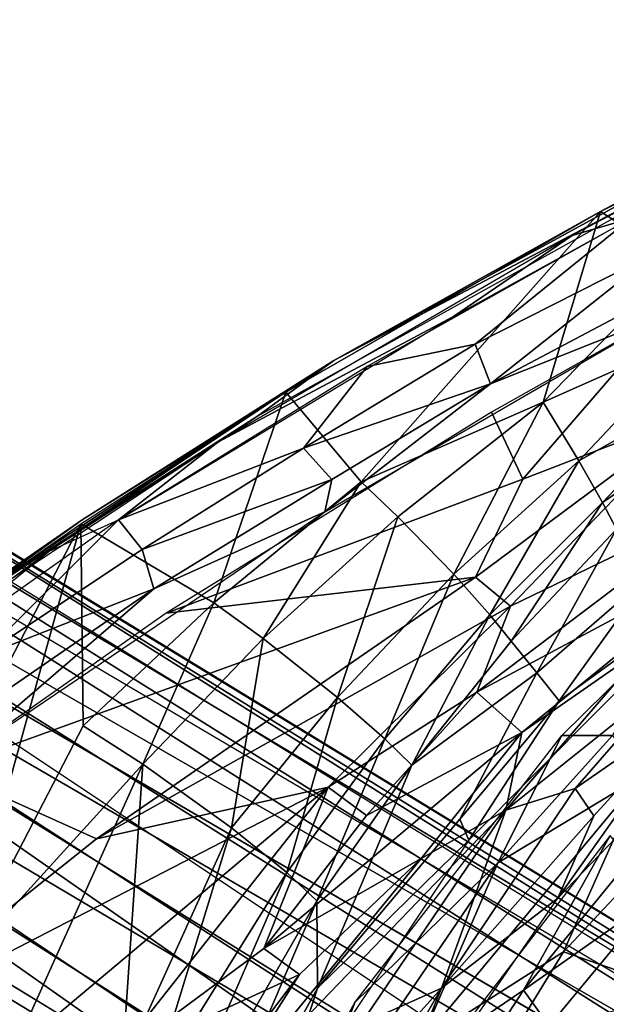
# Model space of a CAD drawing. Units: inches. Extents: x -11.6 to 14.7, y -14 to 12.
# Drawn here: x -8 to -6.4, y 7.9 to 10.4 of the extents above; entities that cross this region are included whole.
import ezdxf

# ---------------------------------------------------------------- set-up
doc = ezdxf.new("R2010")
doc.units = ezdxf.units.IN
doc.header["$MEASUREMENT"] = 0
doc.layers.add('SEAT-BACK', color=5, linetype='Continuous')
doc.layers.add('SEAT-LEG', color=5, linetype='Continuous')

msp = doc.modelspace()

# ---------------------------------------------------------------- linework, layer by layer
at = {"layer": 'SEAT-BACK'}
for points in [[(-5.4563, 10.4492, 25.0636), (-6.2553, 9.8124, 24.9318), (-6.461, 9.946, 25.5474)], [(-7.1609, 9.5548, 25.9943), (-5.9592, 10.2112, 25.3191), (-6.461, 9.946, 25.5474)], [(-7.1609, 9.5548, 25.9943), (-5.9435, 10.1969, 25.3369), (-5.9592, 10.2112, 25.3191)], [(-6.461, 9.946, 25.5474), (-5.9592, 10.2112, 25.3191), (-5.9678, 10.204, 25.2937)], [(-7.1609, 9.5548, 25.9943), (-7.3613, 9.4086, 26.1701), (-5.9435, 10.1969, 25.3369)], [(-6.3802, 9.9282, 25.5898), (-6.0418, 10.1433, 25.3874), (-6.5347, 9.8832, 25.6485)], [(-7.0886, 9.2366, 25.3104), (-7.2863, 9.4716, 26.0527), (-6.461, 9.946, 25.5474)], [(-7.1609, 9.5548, 25.9943), (-6.461, 9.946, 25.5474), (-7.2863, 9.4716, 26.0527)], [(-7.0886, 9.2366, 25.3104), (-6.461, 9.946, 25.5474), (-6.611, 9.4454, 24.7462)], [(-7.0728, 9.5393, 26.0094), (-6.7894, 9.5981, 25.8928), (-6.3802, 9.9282, 25.5898)], [(-6.3802, 9.9282, 25.5898), (-6.5347, 9.8832, 25.6485), (-6.8463, 9.6704, 25.8633)], [(-6.7894, 9.5981, 25.8928), (-6.3141, 9.8379, 25.6148), (-6.3802, 9.9282, 25.5898)], [(-6.2553, 9.8124, 24.9318), (-6.611, 9.4454, 24.7462), (-6.461, 9.946, 25.5474)], [(-6.8463, 9.6704, 25.8633), (-6.5347, 9.8832, 25.6485), (-7.4654, 9.3404, 26.2483)], [(-6.3141, 9.8379, 25.6148), (-6.7894, 9.5981, 25.8928), (-6.7497, 9.4935, 25.8679)], [(-6.7497, 9.4935, 25.8679), (-6.2884, 9.7373, 25.5795), (-6.3141, 9.8379, 25.6148)], [(-6.611, 9.4454, 24.7462), (-6.2553, 9.8124, 24.9318), (-6.1989, 9.6287, 24.2846)], [(-6.7497, 9.4935, 25.8679), (-6.2896, 9.6765, 25.5036), (-6.2884, 9.7373, 25.5795)], [(-6.8463, 9.6704, 25.8633), (-7.4654, 9.3404, 26.2483), (-7.7255, 9.1369, 26.4819)], [(-6.2896, 9.6765, 25.5036), (-6.7497, 9.4935, 25.8679), (-7.184, 9.1573, 26.0965)], [(-6.2896, 9.6765, 25.5036), (-6.7467, 9.4193, 25.7866), (-6.6643, 9.2434, 25.3048)], [(-6.6643, 9.2434, 25.3048), (-6.2025, 9.4219, 24.766), (-6.2896, 9.6765, 25.5036)], [(-6.1989, 9.6287, 24.2846), (-6.5173, 9.2912, 23.9875), (-6.611, 9.4454, 24.7462)], [(-6.5173, 9.2912, 23.9875), (-6.1989, 9.6287, 24.2846), (-6.1579, 9.4941, 23.5657)], [(-7.0728, 9.5393, 26.0094), (-7.2399, 9.3249, 26.2031), (-6.7894, 9.5981, 25.8928)], [(-7.2399, 9.3249, 26.2031), (-6.7497, 9.4935, 25.8679), (-6.7894, 9.5981, 25.8928)], [(-8.2424, 8.8451, 26.8341), (-7.3613, 9.4086, 26.1701), (-7.1609, 9.5548, 25.9943)], [(-7.1609, 9.5548, 25.9943), (-7.8209, 9.1371, 26.467), (-8.2424, 8.8451, 26.8341)], [(-7.1609, 9.5548, 25.9943), (-7.2863, 9.4716, 26.0527), (-7.8209, 9.1371, 26.467)], [(-7.7255, 9.1369, 26.4819), (-7.2399, 9.3249, 26.2031), (-7.0728, 9.5393, 26.0094)], [(-6.7497, 9.4935, 25.8679), (-7.2399, 9.3249, 26.2031), (-7.1654, 9.2429, 26.1524)], [(-7.184, 9.1573, 26.0965), (-6.7497, 9.4935, 25.8679), (-7.1654, 9.2429, 26.1524)], [(-6.1579, 9.4941, 23.5657), (-6.4557, 9.1823, 23.1796), (-6.5173, 9.2912, 23.9875)], [(-6.4557, 9.1823, 23.1796), (-6.1579, 9.4941, 23.5657), (-6.1311, 9.4046, 22.783)], [(-7.8209, 9.1371, 26.467), (-7.2863, 9.4716, 26.0527), (-8.2399, 8.8361, 26.7996)], [(-7.2863, 9.4716, 26.0527), (-7.4751, 8.9191, 25.5252), (-7.8242, 9.1264, 26.4539)], [(-7.4751, 8.9191, 25.5252), (-7.2863, 9.4716, 26.0527), (-7.0886, 9.2366, 25.3104)], [(-6.611, 9.4454, 24.7462), (-6.9924, 9.1443, 24.896), (-7.0886, 9.2366, 25.3104)], [(-6.611, 9.4454, 24.7462), (-6.8458, 8.9938, 24.0504), (-6.9924, 9.1443, 24.896)], [(-6.8458, 8.9938, 24.0504), (-6.611, 9.4454, 24.7462), (-6.5173, 9.2912, 23.9875)], [(-8.2424, 8.8451, 26.8341), (-8.2122, 8.8469, 26.8399), (-7.3613, 9.4086, 26.1701)], [(-7.6004, 8.8914, 26.43), (-6.6643, 9.2434, 25.3048), (-6.7467, 9.4193, 25.7866)], [(-6.2025, 9.4219, 24.766), (-6.7889, 8.9866, 25.0033), (-6.6972, 8.91, 24.5697)], [(-6.2025, 9.4219, 24.766), (-6.6643, 9.2434, 25.3048), (-6.7889, 8.9866, 25.0033)], [(-6.6972, 8.91, 24.5697), (-6.1088, 9.195, 23.6486), (-6.2025, 9.4219, 24.766)], [(-6.1311, 9.4046, 22.783), (-6.4183, 9.1118, 22.3254), (-6.4557, 9.1823, 23.1796)], [(-7.7255, 9.1369, 26.4819), (-7.4654, 9.3404, 26.2483), (-7.9074, 9.0549, 26.5878)], [(-7.7255, 9.1369, 26.4819), (-7.6636, 9.0585, 26.5271), (-7.2399, 9.3249, 26.2031)], [(-7.6636, 9.0585, 26.5271), (-7.1654, 9.2429, 26.1524), (-7.2399, 9.3249, 26.2031)], [(-6.5173, 9.2912, 23.9875), (-6.7508, 8.8873, 23.1784), (-6.8458, 8.9938, 24.0504)], [(-6.7508, 8.8873, 23.1784), (-6.5173, 9.2912, 23.9875), (-6.4557, 9.1823, 23.1796)], [(-7.1654, 9.2429, 26.1524), (-7.6636, 9.0585, 26.5271), (-7.633, 8.9556, 26.5207)], [(-7.184, 9.1573, 26.0965), (-7.1654, 9.2429, 26.1524), (-7.633, 8.9556, 26.5207)], [(-7.6004, 8.8914, 26.43), (-6.7889, 8.9866, 25.0033), (-6.6643, 9.2434, 25.3048)], [(-7.0886, 9.2366, 25.3104), (-7.3459, 8.825, 25.0524), (-7.4751, 8.9191, 25.5252)], [(-7.3459, 8.825, 25.0524), (-7.0886, 9.2366, 25.3104), (-6.9924, 9.1443, 24.896)], [(-6.1088, 9.195, 23.6486), (-6.7849, 8.6845, 24.1751), (-6.0551, 9.0751, 22.4102)], [(-6.1088, 9.195, 23.6486), (-6.6972, 8.91, 24.5697), (-6.7849, 8.6845, 24.1751)], [(-6.4557, 9.1823, 23.1796), (-6.6947, 8.8182, 22.2817), (-6.7508, 8.8873, 23.1784)], [(-6.6947, 8.8182, 22.2817), (-6.4557, 9.1823, 23.1796), (-6.4183, 9.1118, 22.3254)], [(-7.184, 9.1573, 26.0965), (-7.633, 8.9556, 26.5207), (-8.1862, 8.4804, 26.9655)], [(-8.5296, 8.569, 27.1801), (-8.0858, 8.7778, 26.8849), (-7.7255, 9.1369, 26.4819)], [(-8.5047, 7.8129, 26.2384), (-8.2399, 8.8361, 26.7996), (-7.8242, 9.1264, 26.4539)], [(-7.8242, 9.1264, 26.4539), (-8.1474, 7.9624, 25.5687), (-8.5047, 7.8129, 26.2384)], [(-7.8209, 9.1371, 26.467), (-8.2399, 8.8361, 26.7996), (-8.2424, 8.8451, 26.8341)], [(-8.1474, 7.9624, 25.5687), (-7.8242, 9.1264, 26.4539), (-7.8189, 8.5962, 25.7377)], [(-7.7255, 9.1369, 26.4819), (-8.0858, 8.7778, 26.8849), (-7.6636, 9.0585, 26.5271)], [(-7.4751, 8.9191, 25.5252), (-7.8189, 8.5962, 25.7377), (-7.8242, 9.1264, 26.4539)], [(-6.9924, 9.1443, 24.896), (-7.1513, 8.6709, 24.1157), (-7.3459, 8.825, 25.0524)], [(-7.1513, 8.6709, 24.1157), (-6.9924, 9.1443, 24.896), (-6.8458, 8.9938, 24.0504)], [(-6.4183, 9.1118, 22.3254), (-6.628, 8.7353, 20.4392), (-6.6947, 8.8182, 22.2817)], [(-6.628, 8.7353, 20.4392), (-6.4183, 9.1118, 22.3254), (-6.3325, 8.9909, 20.0238)], [(-6.0551, 9.0751, 22.4102), (-6.7849, 8.6845, 24.1751), (-6.6673, 8.5784, 23.2556)], [(-6.6673, 8.5784, 23.2556), (-6.3339, 8.8108, 22.3687), (-6.0551, 9.0751, 22.4102)], [(-7.9074, 9.0549, 26.5878), (-8.7055, 8.4663, 27.3038), (-9.0794, 8.1061, 27.7405)], [(-8.0858, 8.7778, 26.8849), (-7.633, 8.9556, 26.5207), (-7.6636, 9.0585, 26.5271)], [(-6.8458, 8.9938, 24.0504), (-7.027, 8.5624, 23.1781), (-7.1513, 8.6709, 24.1157)], [(-7.027, 8.5624, 23.1781), (-6.8458, 8.9938, 24.0504), (-6.7508, 8.8873, 23.1784)], [(-6.1133, 8.992, 19.1576), (-6.8059, 8.2961, 19.1352), (-6.5692, 8.6616, 19.5224)], [(-6.5692, 8.6616, 19.5224), (-6.3325, 8.9909, 20.0238), (-6.1133, 8.992, 19.1576)], [(-8.1862, 8.4804, 26.9655), (-6.7889, 8.9866, 25.0033), (-7.6004, 8.8914, 26.43)], [(-6.7889, 8.9866, 25.0033), (-8.1862, 8.4804, 26.9655), (-7.7834, 8.2993, 25.999)], [(-7.7834, 8.2993, 25.999), (-6.6972, 8.91, 24.5697), (-6.7889, 8.9866, 25.0033)], [(-6.3325, 8.9909, 20.0238), (-6.5692, 8.6616, 19.5224), (-6.628, 8.7353, 20.4392)], [(-8.1862, 8.4804, 26.9655), (-7.633, 8.9556, 26.5207), (-8.0129, 8.694, 26.85)], [(-7.633, 8.9556, 26.5207), (-8.0858, 8.7778, 26.8849), (-8.0129, 8.694, 26.85)], [(-7.4751, 8.9191, 25.5252), (-7.6619, 8.4953, 25.206), (-7.8189, 8.5962, 25.7377)], [(-7.6619, 8.4953, 25.206), (-7.4751, 8.9191, 25.5252), (-7.3459, 8.825, 25.0524)], [(-6.6972, 8.91, 24.5697), (-7.7834, 8.2993, 25.999), (-7.1755, 8.4356, 24.7461)], [(-7.1755, 8.4356, 24.7461), (-6.7849, 8.6845, 24.1751), (-6.6972, 8.91, 24.5697)], [(-6.7508, 8.8873, 23.1784), (-6.956, 8.493, 22.2398), (-7.027, 8.5624, 23.1781)], [(-6.956, 8.493, 22.2398), (-6.7508, 8.8873, 23.1784), (-6.6947, 8.8182, 22.2817)], [(-6.2664, 8.8623, 19.1529), (-6.429, 8.5709, 18.7672), (-6.5617, 8.5712, 19.1435)], [(-7.3459, 8.825, 25.0524), (-7.4291, 8.3287, 24.1791), (-7.6619, 8.4953, 25.206)], [(-7.4291, 8.3287, 24.1791), (-7.3459, 8.825, 25.0524), (-7.1513, 8.6709, 24.1157)], [(-6.956, 8.493, 22.2398), (-6.6947, 8.8182, 22.2817), (-6.628, 8.7353, 20.4392)], [(-6.7094, 8.3746, 22.3031), (-6.2717, 8.725, 20.5379), (-6.3339, 8.8108, 22.3687)], [(-6.3339, 8.8108, 22.3687), (-6.6673, 8.5784, 23.2556), (-6.7094, 8.3746, 22.3031)], [(-6.8297, 8.3509, 19.4969), (-6.628, 8.7353, 20.4392), (-6.5692, 8.6616, 19.5224)], [(-6.0035, 8.735, 19.2185), (-6.2171, 8.6461, 19.6253), (-6.5727, 8.144, 19.1887)], [(-6.2717, 8.725, 20.5379), (-6.7094, 8.3746, 22.3031), (-6.5267, 8.4316, 20.4768)], [(-6.5267, 8.4316, 20.4768), (-6.2171, 8.6461, 19.6253), (-6.2717, 8.725, 20.5379)], [(-6.7849, 8.6845, 24.1751), (-7.1755, 8.4356, 24.7461), (-7.0747, 8.3605, 24.2483)], [(-7.0747, 8.3605, 24.2483), (-6.6673, 8.5784, 23.2556), (-6.7849, 8.6845, 24.1751)], [(-7.1513, 8.6709, 24.1157), (-7.2841, 8.2115, 23.1783), (-7.4291, 8.3287, 24.1791)], [(-7.2841, 8.2115, 23.1783), (-7.1513, 8.6709, 24.1157), (-7.027, 8.5624, 23.1781)], [(-6.5692, 8.6616, 19.5224), (-6.8059, 8.2961, 19.1352), (-6.8297, 8.3509, 19.4969)], [(-6.5727, 8.144, 19.1887), (-6.2171, 8.6461, 19.6253), (-6.4785, 8.36, 19.5921)], [(-6.2171, 8.6461, 19.6253), (-6.5267, 8.4316, 20.4768), (-6.4785, 8.36, 19.5921)], [(-8.1474, 7.9624, 25.5687), (-7.8189, 8.5962, 25.7377), (-7.6619, 8.4953, 25.206)], [(-6.6673, 8.5784, 23.2556), (-7.3442, 8.0116, 24.3235), (-6.9313, 8.2479, 23.2603)], [(-7.3442, 8.0116, 24.3235), (-6.6673, 8.5784, 23.2556), (-7.0747, 8.3605, 24.2483)], [(-6.9313, 8.2479, 23.2603), (-6.7094, 8.3746, 22.3031), (-6.6673, 8.5784, 23.2556)], [(-7.027, 8.5624, 23.1781), (-7.2052, 8.1371, 22.2017), (-7.2841, 8.2115, 23.1783)], [(-7.2052, 8.1371, 22.2017), (-7.027, 8.5624, 23.1781), (-6.956, 8.493, 22.2398)], [(-6.5617, 8.5712, 19.1435), (-6.7304, 8.2368, 18.7656), (-7.1054, 7.8705, 19.1228)], [(-6.5617, 8.5712, 19.1435), (-6.429, 8.5709, 18.7672), (-6.7304, 8.2368, 18.7656)], [(-6.429, 8.5709, 18.7672), (-6.3525, 8.4643, 18.4076), (-6.7304, 8.2368, 18.7656)], [(-8.4211, 7.7912, 26.7591), (-7.7834, 8.2993, 25.999), (-8.1862, 8.4804, 26.9655)], [(-7.6619, 8.4953, 25.206), (-7.9546, 7.8458, 24.8704), (-8.1474, 7.9624, 25.5687)], [(-7.6619, 8.4953, 25.206), (-7.7173, 7.6942, 23.7286), (-7.9546, 7.8458, 24.8704)], [(-7.7173, 7.6942, 23.7286), (-7.6619, 8.4953, 25.206), (-7.4291, 8.3287, 24.1791)], [(-6.956, 8.493, 22.2398), (-7.2037, 7.9076, 19.9151), (-7.2052, 8.1371, 22.2017)], [(-6.3525, 8.4643, 18.4076), (-6.5581, 8.0029, 18.09), (-6.9344, 7.7623, 18.4224)], [(-6.9344, 7.7623, 18.4224), (-6.7304, 8.2368, 18.7656), (-6.3525, 8.4643, 18.4076)], [(-6.5581, 8.0029, 18.09), (-6.3525, 8.4643, 18.4076), (-6.254, 8.3266, 18.0689)], [(-8.4211, 7.7912, 26.7591), (-7.1755, 8.4356, 24.7461), (-7.7834, 8.2993, 25.999)], [(-7.9131, 7.8163, 25.6192), (-7.1755, 8.4356, 24.7461), (-8.4211, 7.7912, 26.7591)], [(-7.1755, 8.4356, 24.7461), (-7.9131, 7.8163, 25.6192), (-7.7429, 7.7162, 25.0029)], [(-7.7429, 7.7162, 25.0029), (-7.3442, 8.0116, 24.3235), (-7.1755, 8.4356, 24.7461)], [(-7.0747, 8.3605, 24.2483), (-7.1755, 8.4356, 24.7461), (-7.3442, 8.0116, 24.3235)], [(-6.5267, 8.4316, 20.4768), (-6.7094, 8.3746, 22.3031), (-6.8776, 7.9075, 19.9791)], [(-6.8776, 7.9075, 19.9791), (-6.4785, 8.36, 19.5921), (-6.5267, 8.4316, 20.4768)], [(-6.7094, 8.3746, 22.3031), (-7.4945, 7.5595, 23.8327), (-7.0902, 7.8121, 22.2509)], [(-6.9313, 8.2479, 23.2603), (-7.4945, 7.5595, 23.8327), (-6.7094, 8.3746, 22.3031)], [(-7.0902, 7.8121, 22.2509), (-6.8776, 7.9075, 19.9791), (-6.7094, 8.3746, 22.3031)], [(-6.8297, 8.3509, 19.4969), (-6.8059, 8.2961, 19.1352), (-7.2037, 7.9076, 19.9151)], [(-6.5727, 8.144, 19.1887), (-6.4785, 8.36, 19.5921), (-6.8776, 7.9075, 19.9791)], [(-7.4291, 8.3287, 24.1791), (-7.6406, 7.6374, 23.1826), (-7.7173, 7.6942, 23.7286)], [(-7.6406, 7.6374, 23.1826), (-7.4291, 8.3287, 24.1791), (-7.2841, 8.2115, 23.1783)], [(-6.254, 8.3266, 18.0689), (-6.171, 7.8692, 17.556), (-6.5581, 8.0029, 18.09)], [(-7.3354, 7.5028, 19.1124), (-7.2037, 7.9076, 19.9151), (-6.8059, 8.2961, 19.1352)], [(-6.6625, 7.9029, 18.8609), (-6.435, 8.3084, 19.1959), (-6.8371, 7.7841, 19.1748)], [(-6.3837, 8.2444, 18.8661), (-6.435, 8.3084, 19.1959), (-6.6625, 7.9029, 18.8609)], [(-6.9313, 8.2479, 23.2603), (-7.2503, 7.9438, 23.7899), (-7.4945, 7.5595, 23.8327)], [(-7.2503, 7.9438, 23.7899), (-6.9313, 8.2479, 23.2603), (-7.3442, 8.0116, 24.3235)], [(-6.6625, 7.9029, 18.8609), (-6.3161, 8.1458, 18.5325), (-6.3837, 8.2444, 18.8661)], [(-7.1054, 7.8705, 19.1228), (-6.7304, 8.2368, 18.7656), (-7.2673, 7.4488, 18.7558)], [(-6.7304, 8.2368, 18.7656), (-6.9344, 7.7623, 18.4224), (-7.2673, 7.4488, 18.7558)], [(-7.2841, 8.2115, 23.1783), (-7.6554, 7.354, 22.1252), (-7.6406, 7.6374, 23.1826)], [(-7.2841, 8.2115, 23.1783), (-7.2052, 8.1371, 22.2017), (-7.6554, 7.354, 22.1252)], [(-6.5727, 8.144, 19.1887), (-6.8776, 7.9075, 19.9791), (-7.0847, 7.4015, 19.1618)], [(-6.3161, 8.1458, 18.5325), (-6.6625, 7.9029, 18.8609), (-6.5955, 7.8085, 18.5388)], [(-6.5955, 7.8085, 18.5388), (-6.3694, 7.8616, 18.2333), (-6.3161, 8.1458, 18.5325)], [(-7.2052, 8.1371, 22.2017), (-7.6309, 7.1362, 19.851), (-7.6554, 7.354, 22.1252)], [(-7.6309, 7.1362, 19.851), (-7.2052, 8.1371, 22.2017), (-7.2037, 7.9076, 19.9151)], [(-7.3442, 8.0116, 24.3235), (-7.7429, 7.7162, 25.0029), (-7.2503, 7.9438, 23.7899)], [(-6.8038, 7.6022, 18.025), (-6.9344, 7.7623, 18.4224), (-6.5581, 8.0029, 18.09)], [(-6.8038, 7.6022, 18.025), (-6.5581, 8.0029, 18.09), (-6.171, 7.8692, 17.556)], [(-8.4499, 7.0049, 25.1276), (-8.1474, 7.9624, 25.5687), (-7.9546, 7.8458, 24.8704)], [(-7.2503, 7.9438, 23.7899), (-7.7429, 7.7162, 25.0029), (-7.9574, 7.0096, 24.5389)], [(-7.9574, 7.0096, 24.5389), (-7.4945, 7.5595, 23.8327), (-7.2503, 7.9438, 23.7899)], [(-7.2037, 7.9076, 19.9151), (-7.3354, 7.5028, 19.1124), (-7.6309, 7.1362, 19.851)], [(-6.8776, 7.9075, 19.9791), (-7.3143, 7.4217, 22.2127), (-7.2952, 7.1841, 19.8595)], [(-7.3143, 7.4217, 22.2127), (-6.8776, 7.9075, 19.9791), (-7.0902, 7.8121, 22.2509)], [(-7.2952, 7.1841, 19.8595), (-7.0847, 7.4015, 19.1618), (-6.8776, 7.9075, 19.9791)], [(-6.6625, 7.9029, 18.8609), (-6.8371, 7.7841, 19.1748), (-7.0455, 7.3144, 18.8515)], [(-7.0455, 7.3144, 18.8515), (-6.5955, 7.8085, 18.5388), (-6.6625, 7.9029, 18.8609)], [(-7.1054, 7.8705, 19.1228), (-7.2673, 7.4488, 18.7558), (-7.6876, 6.8083, 19.0938)], [(-6.171, 7.8692, 17.556), (-6.6265, 7.4008, 17.6736), (-6.8038, 7.6022, 18.025)], [(-6.171, 7.8692, 17.556), (-6.5002, 7.1032, 17.3963), (-6.6265, 7.4008, 17.6736)], [(-6.5002, 7.1032, 17.3963), (-6.171, 7.8692, 17.556), (-6.0984, 7.1546, 17.1402)]]:
    msp.add_3dface(points, dxfattribs=at)
at = {"layer": 'SEAT-BACK', "invisible_edges": 2}
for points in [[(-6.628, 8.7353, 20.4392), (-6.8297, 8.3509, 19.4969), (-6.956, 8.493, 22.2398)], [(-7.2037, 7.9076, 19.9151), (-6.956, 8.493, 22.2398), (-6.8297, 8.3509, 19.4969)]]:
    msp.add_3dface(points, dxfattribs=at)
at = {"layer": 'SEAT-LEG'}
for points in [[(-4.8883, 6.9675, 15.9267), (-9.6765, 9.9658, 0.7182), (-9.9612, 9.8818, 0.7919)], [(-4.6587, 6.9594, 15.8516), (-9.4241, 9.913, 0.6265), (-9.6765, 9.9658, 0.7182)], [(-4.6587, 6.9594, 15.8516), (-9.6765, 9.9658, 0.7182), (-4.8883, 6.9675, 15.9267)], [(-4.3848, 6.8396, 15.7392), (-9.4241, 9.913, 0.6265), (-4.6587, 6.9594, 15.8516)], [(-4.3848, 6.8396, 15.7392), (-9.3186, 9.8522, 0.5802), (-9.4241, 9.913, 0.6265)], [(-5.1683, 6.8757, 15.9973), (-9.9612, 9.8818, 0.7919), (-10.1282, 9.7553, 0.8192)], [(-4.8883, 6.9675, 15.9267), (-9.9612, 9.8818, 0.7919), (-5.1683, 6.8757, 15.9973)], [(-4.1983, 6.635, 15.6373), (-9.1656, 9.6843, 0.4966), (-9.3186, 9.8522, 0.5802)], [(-4.1983, 6.635, 15.6373), (-9.3186, 9.8522, 0.5802), (-4.3848, 6.8396, 15.7392)], [(-5.3909, 6.695, 16.0313), (-10.1282, 9.7553, 0.8192), (-10.2488, 9.5715, 0.8199)], [(-5.1683, 6.8757, 15.9973), (-10.1282, 9.7553, 0.8192), (-5.3909, 6.695, 16.0313)], [(-5.5494, 6.4225, 16.0258), (-10.2488, 9.5715, 0.8199), (-10.3112, 9.3163, 0.7873)], [(-5.3909, 6.695, 16.0313), (-10.2488, 9.5715, 0.8199), (-5.5494, 6.4225, 16.0258)], [(-4.1025, 6.3693, 15.5518), (-9.0995, 9.5264, 0.4429), (-4.1983, 6.635, 15.6373)], [(-4.1025, 6.3693, 15.5518), (-9.0858, 9.2743, 0.3865), (-9.0995, 9.5264, 0.4429)], [(-5.5863, 6.0316, 15.957), (-10.3112, 9.3163, 0.7873), (-10.2881, 9.1069, 0.7366)], [(-4.1394, 5.9783, 15.483), (-9.1422, 9.0844, 0.3654), (-9.0858, 9.2743, 0.3865)], [(-5.5863, 6.0316, 15.957), (-10.2881, 9.1069, 0.7366), (-5.4534, 5.7102, 15.8482)], [(-5.4534, 5.7102, 15.8482), (-10.2881, 9.1069, 0.7366), (-10.1594, 8.8821, 0.6491)], [(-4.2979, 5.7058, 15.4775), (-9.2898, 8.8775, 0.3699), (-9.1422, 9.0844, 0.3654)], [(-4.2979, 5.7058, 15.4775), (-9.1422, 9.0844, 0.3654), (-4.1394, 5.9783, 15.483)], [(-5.2422, 5.521, 15.7415), (-10.1594, 8.8821, 0.6491), (-9.9669, 8.7429, 0.5588)], [(-5.4534, 5.7102, 15.8482), (-10.1594, 8.8821, 0.6491), (-5.2422, 5.521, 15.7415)], [(-4.5205, 5.5251, 15.5115), (-9.4298, 8.774, 0.3934), (-9.2898, 8.8775, 0.3699)], [(-4.5205, 5.5251, 15.5115), (-9.2898, 8.8775, 0.3699), (-4.2979, 5.7058, 15.4775)], [(-4.8005, 5.4334, 15.5821), (-9.5981, 8.7095, 0.4339), (-9.4298, 8.774, 0.3934)], [(-4.8005, 5.4334, 15.5821), (-9.4298, 8.774, 0.3934), (-4.5205, 5.5251, 15.5115)], [(-5.2422, 5.521, 15.7415), (-9.9669, 8.7429, 0.5588), (-5.1043, 5.4604, 15.6849)], [(-5.1043, 5.4604, 15.6849), (-9.9669, 8.7429, 0.5588), (-9.8478, 8.7054, 0.513)], [(-5.1043, 5.4604, 15.6849), (-9.8478, 8.7054, 0.513), (-9.5981, 8.7095, 0.4339)], [(-5.1043, 5.4604, 15.6849), (-9.5981, 8.7095, 0.4339), (-4.8005, 5.4334, 15.5821)]]:
    msp.add_3dface(points, dxfattribs=at)
for points, invisible_edges in [([(-5.5494, 6.4225, 16.0258), (-10.3112, 9.3163, 0.7873), (-5.5951, 6.1863, 15.9917)], 2), ([(-5.5951, 6.1863, 15.9917), (-10.3112, 9.3163, 0.7873), (-5.5863, 6.0316, 15.957)], 1), ([(-4.1394, 5.9783, 15.483), (-9.0858, 9.2743, 0.3865), (-4.0937, 6.2145, 15.5171)], 2), ([(-4.0937, 6.2145, 15.5171), (-9.0858, 9.2743, 0.3865), (-4.1025, 6.3693, 15.5518)], 1)]:
    msp.add_3dface(points, dxfattribs=dict(at, invisible_edges=invisible_edges))

doc.saveas('drawing.dxf')
